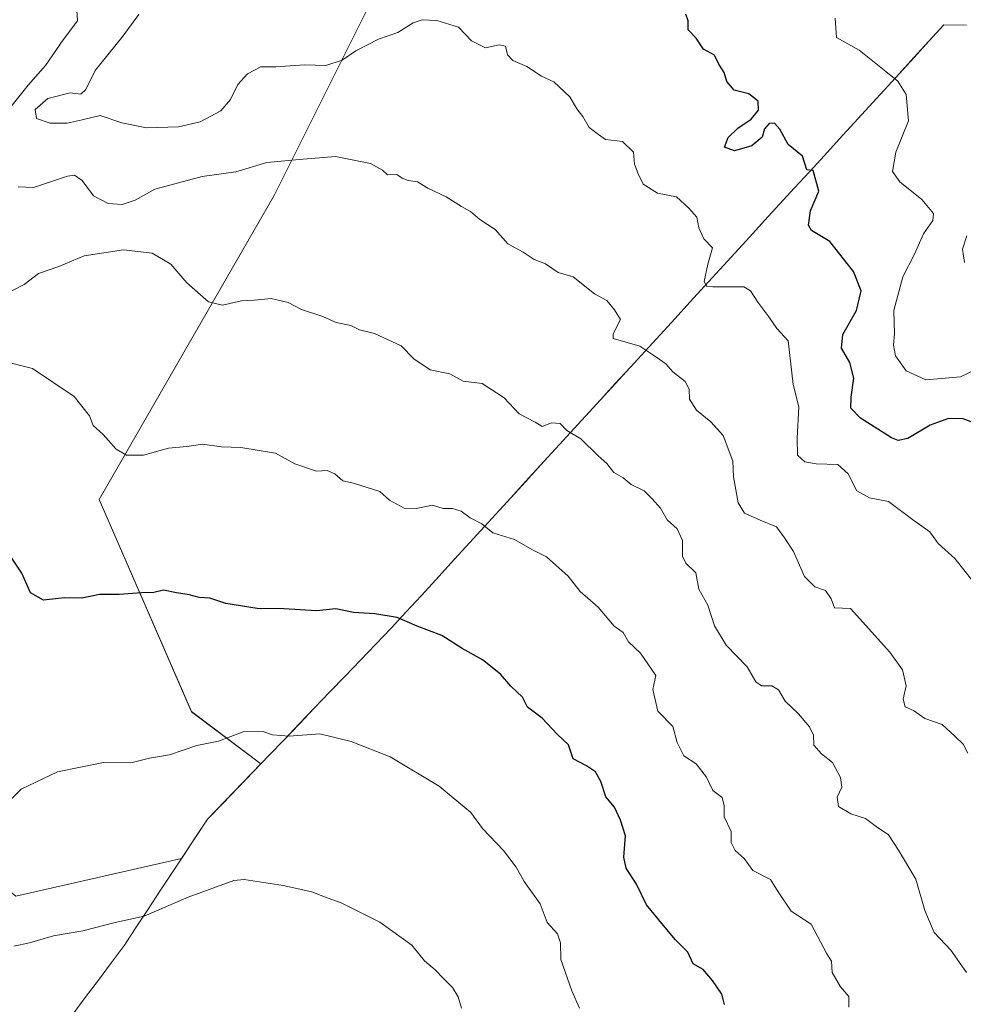
# Model space of a CAD drawing. Units: metres. Extents: x 583431 to 586865, y 4740504 to 4742859.
# Drawn here: x 583643 to 583852, y 4741106 to 4741324 of the extents above; entities that cross this region are included whole.
import ezdxf

# ---------------------------------------------------------------- set-up
doc = ezdxf.new("R2010")
doc.units = ezdxf.units.M
doc.header["$MEASUREMENT"] = 0
for name, color, linetype, lineweight in [('Arbolado forestal CxS', 92, 'Continuous', 0), ('Curva de nivel maestra', 36, 'Continuous', 30), ('Curva de nivel normal', 36, 'Continuous', 0), ('Entidad de ámbito territorial', 19, 'Continuous', 0), ('Entidad de ámbito territorial CxS', 92, 'Continuous', 0), ('Municipio', 9, 'Continuous', 13), ('Municipio CxS', 142, 'Continuous', 0)]:
    doc.layers.add(name, color=color, linetype=linetype, lineweight=lineweight)

# ---------------------------------------------------------------- blocks, each defined once
blk = doc.blocks.new('*U151')
at = {"layer": 'Arbolado forestal CxS', "color": 92, "linetype": 'Continuous', "lineweight": 0}
blk.add_polyline3d([(583556.6327, 4741097.9943, 1209.8648), (583556.6329, 4741115.9877, 1208.3746), (583562.9405, 4741118.0911, 1208.8964), (583563.8261, 4741118.3865, 1208.923), (583577.0109, 4741113.5881, 1210.2743), (583592.5949, 4741124.3827, 1209.6676), (583599.7873, 4741142.3755, 1207.8615), (583615.3701, 4741150.7721, 1206.1458), (583615.3701, 4741151.4571, 1206.0551), (583642.0765, 4741130.0913, 1208.7012), (583678.6813, 4741138.4573, 1209.2727), (583684.4139, 4741147.1449, 1208.2117), (583696.2079, 4741159.3997, 1206.6288), (583680.8581, 4741170.9125, 1204.3592), (583660.4481, 4741217.8583, 1196.8207), (583699.2301, 4741285.2139, 1186.9624), (583721.6831, 4741330.1177, 1177.6661), (583770.6703, 4741377.0621, 1171.7152), (583823.7391, 4741393.3899, 1165.8584), (583870.6837, 4741364.8135, 1156.4837)], dxfattribs=at)
blk = doc.blocks.new('*U165')
at = {"layer": 'Municipio CxS', "color": 142, "linetype": 'Continuous', "lineweight": 0}
blk.add_polyline3d([(583654.5311, 4741103.8244, 1212.2555), (583657.4133, 4741107.6933, 1211.766), (583660.2956, 4741111.5622, 1211.3598), (583663.1778, 4741115.4311, 1210.9788), (583666.06, 4741119.3, 1210.5478), (583668.6814, 4741123.2729, 1210.1518), (583671.3029, 4741127.2457, 1209.7047), (583673.9243, 4741131.2186, 1209.3342), (583676.5457, 4741135.1914, 1208.9846), (583679.1671, 4741139.1643, 1208.5465), (583681.7886, 4741143.1371, 1208.092), (583684.41, 4741147.11, 1207.6044), (583687.7975, 4741150.63, 1207.1705), (583691.185, 4741154.15, 1206.6492), (583694.5725, 4741157.67, 1206.1039), (583697.96, 4741161.19, 1205.6395), (583701.3475, 4741164.71, 1205.0824), (583704.735, 4741168.23, 1204.5038), (583708.1225, 4741171.75, 1203.8415), (583711.51, 4741175.27, 1203.2441), (583714.8975, 4741178.79, 1202.5318), (583718.285, 4741182.31, 1201.9055), (583721.6725, 4741185.83, 1201.0427), (583725.06, 4741189.35, 1200.321), (583728.3627, 4741192.9565, 1199.502), (583731.6654, 4741196.563, 1198.6964), (583734.9681, 4741200.1695, 1197.7821), (583738.2708, 4741203.7759, 1196.795), (583741.5735, 4741207.3824, 1196.1373), (583744.8762, 4741210.9889, 1195.1816), (583748.1789, 4741214.5954, 1194.184), (583751.4816, 4741218.2019, 1193.3795), (583754.7843, 4741221.8084, 1192.5242), (583758.087, 4741225.4149, 1191.6569), (583761.3897, 4741229.0214, 1190.8661), (583764.6924, 4741232.6278, 1189.8905), (583767.9951, 4741236.2343, 1188.9558), (583771.2978, 4741239.8408, 1187.7494), (583774.6005, 4741243.4473, 1186.8846), (583777.9032, 4741247.0538, 1185.9555), (583781.2059, 4741250.6603, 1185.0647), (583784.5086, 4741254.2668, 1184.0456), (583787.8114, 4741257.8732, 1182.8769), (583791.1141, 4741261.4797, 1181.372), (583794.4168, 4741265.0862, 1180.2022), (583797.7195, 4741268.6927, 1179.0225), (583801.0222, 4741272.2992, 1179.0092), (583804.3249, 4741275.9057, 1178.3718), (583807.6276, 4741279.5122, 1177.6407), (583810.9303, 4741283.1186, 1176.7801), (583814.233, 4741286.7251, 1175.5803), (583817.5357, 4741290.3316, 1174.8713), (583820.8384, 4741293.9381, 1174.2309), (583824.1411, 4741297.5446, 1173.2347), (583827.4438, 4741301.1511, 1172.2132), (583830.7465, 4741304.7576, 1171.317), (583834.0492, 4741308.3641, 1170.5375), (583837.3519, 4741311.9705, 1169.7336), (583840.6546, 4741315.577, 1169.0189), (583843.9573, 4741319.1835, 1168.1202), (583847.26, 4741322.79, 1167.1619), (583852.2535, 4741322.7265, 1166.0688)], dxfattribs=at)
blk = doc.blocks.new('*U170')
at = {"layer": 'Curva de nivel normal', "color": 36, "linetype": 'Continuous', "lineweight": 0}
blk.add_polyline3d([(583740.59, 4741105.34, 1210), (583739.84, 4741107.86, 1210), (583738.63, 4741109.92, 1210), (583736.58, 4741111.92, 1210), (583734.8, 4741113.85, 1210), (583732.38, 4741115.82, 1210), (583729.58, 4741119.26, 1210), (583722.56, 4741124.34, 1210), (583713.95, 4741128.66, 1210), (583710.32, 4741129.93, 1210), (583707.5, 4741131.06, 1210), (583701.15, 4741132.5, 1210), (583692.56, 4741133.77, 1210), (583690.22, 4741133.58, 1210), (583680.14, 4741129.91, 1210), (583670.4, 4741125.69, 1210), (583664.02, 4741124.32, 1210), (583656.85, 4741122.41, 1210), (583650.37, 4741121.32, 1210), (583645.1, 4741119.77, 1210), (583641.57, 4741119.04, 1210)], dxfattribs=at)
blk = doc.blocks.new('*U180')
at = {"layer": 'Curva de nivel normal', "color": 36, "linetype": 'Continuous', "lineweight": 0}
blk.add_polyline3d([(583826.22, 4741105.56, 1195), (583826.27, 4741107.94, 1195), (583824.38, 4741110.05, 1195), (583822.56, 4741113.23, 1195), (583822.39, 4741115.73, 1195), (583821.36, 4741117.36, 1195), (583817.88, 4741123.89, 1195), (583813.47, 4741126.81, 1195), (583810.61, 4741131.08, 1195), (583808.95, 4741133.8, 1195), (583805.01, 4741135.81, 1195), (583803.11, 4741138.45, 1195), (583801.1, 4741140.2, 1195), (583800.24, 4741142, 1195), (583800.21, 4741144.41, 1195), (583798.66, 4741147.67, 1195), (583798.69, 4741150.12, 1195), (583798.22, 4741151.9, 1195), (583796.16, 4741153.51, 1195), (583794.8, 4741156.46, 1195), (583792.48, 4741159.39, 1195), (583789.75, 4741161.18, 1195), (583788.25, 4741164.08, 1195), (583787.33, 4741167.6, 1195), (583784.02, 4741171.02, 1195), (583782.88, 4741175.81, 1195), (583783.58, 4741178.94, 1195), (583780.16, 4741183.88, 1195), (583777.52, 4741186.37, 1195), (583776.31, 4741188.4, 1195), (583774.32, 4741189.83, 1195), (583770.84, 4741194.04, 1195), (583766.82, 4741197.51, 1195), (583764.2, 4741200.9, 1195), (583759.42, 4741205.16, 1195), (583756.26, 4741206.7, 1195), (583752.28, 4741209, 1195), (583747.54, 4741210.48, 1195), (583745.1, 4741212.46, 1195), (583742.54, 4741213.81, 1195), (583740.53, 4741215.22, 1195), (583738.57, 4741215.84, 1195), (583736.57, 4741215.86, 1195), (583734.17, 4741216.61, 1195), (583730.6, 4741215.83, 1195), (583727.9, 4741215.93, 1195), (583724.64, 4741217.67, 1195), (583722.54, 4741219.58, 1195), (583716.72, 4741221.42, 1195), (583714.32, 4741221.97, 1195), (583712.6, 4741223.48, 1195), (583710.89, 4741224.21, 1195), (583708.56, 4741224.1, 1195), (583703.76, 4741225.72, 1195), (583699.45, 4741228.07, 1195), (583691.78, 4741229.32, 1195), (583687.5, 4741229.48, 1195), (583683.35, 4741230.06, 1195), (583679.86, 4741229.56, 1195), (583675.78, 4741229.15, 1195), (583670.26, 4741227.64, 1195), (583666.5, 4741227.63, 1195), (583664.27, 4741229, 1195), (583661.38, 4741232.17, 1195), (583659.16, 4741234.19, 1195), (583658.32, 4741236.35, 1195), (583654.98, 4741240.64, 1195), (583645.74, 4741246.79, 1195), (583638.38, 4741248.67, 1195)], dxfattribs=at)
blk = doc.blocks.new('*U182')
at = {"layer": 'Curva de nivel normal', "color": 36, "linetype": 'Continuous', "lineweight": 0}
blk.add_polyline3d([(583855.67, 4741197.27, 1180), (583849.66, 4741204.82, 1180), (583846.02, 4741208.13, 1180), (583844.18, 4741210.68, 1180), (583840.59, 4741213.2, 1180), (583835, 4741217.37, 1180), (583830.79, 4741218.23, 1180), (583828, 4741219.76, 1180), (583826.12, 4741223.48, 1180), (583823.79, 4741225.56, 1180), (583819.02, 4741225.71, 1180), (583816.5, 4741226.13, 1180), (583814.87, 4741227.65, 1180), (583814.82, 4741231.4, 1180), (583815.19, 4741238.35, 1180), (583813.9, 4741243.25, 1180), (583812.81, 4741252.95, 1180), (583810.33, 4741255.68, 1180), (583808.57, 4741258.25, 1180), (583806.14, 4741261.49, 1180), (583804.53, 4741264.01, 1180), (583803.06, 4741264.85, 1180), (583796.14, 4741264.88, 1180), (583794.86, 4741264.94, 1180), (583794.25, 4741266.01, 1180), (583795.03, 4741269.84, 1180), (583796.11, 4741273.48, 1180), (583794.2, 4741275.45, 1180), (583793.07, 4741277.9, 1180), (583792.66, 4741280.25, 1180), (583790.86, 4741282.25, 1180), (583788.15, 4741284.74, 1180), (583783.95, 4741285.55, 1180), (583780.73, 4741287.55, 1180), (583779.69, 4741289.86, 1180), (583778.84, 4741291.99, 1180), (583778.66, 4741294.64, 1180), (583776.2, 4741297, 1180), (583772.44, 4741297.42, 1180), (583770.91, 4741298.58, 1180), (583768.84, 4741300.1, 1180), (583767.42, 4741302.52, 1180), (583766.13, 4741304.2, 1180), (583764.57, 4741306.87, 1180), (583761.01, 4741310.23, 1180), (583758.31, 4741311.42, 1180), (583755.03, 4741313.59, 1180), (583751.94, 4741314.9, 1180), (583750.75, 4741316.18, 1180), (583750.36, 4741318.07, 1180), (583748.94, 4741318.39, 1180), (583745.88, 4741317.75, 1180), (583742.78, 4741319.26, 1180), (583739.91, 4741322.3, 1180), (583735.11, 4741323.78, 1180), (583731.87, 4741323.9, 1180), (583729.89, 4741323.22, 1180), (583726.52, 4741321.08, 1180), (583722.24, 4741319.67, 1180), (583717.24, 4741317.07, 1180), (583714.24, 4741314.98, 1180), (583710.57, 4741313.8, 1180), (583705.9, 4741313.95, 1180), (583699.54, 4741313.51, 1180), (583696.19, 4741313.48, 1180), (583693.28, 4741311.94, 1180), (583691.16, 4741309.61, 1180), (583689.54, 4741306.27, 1180), (583687.36, 4741303.79, 1180), (583682.84, 4741301.37, 1180), (583678, 4741300.23, 1180), (583670.97, 4741300.02, 1180), (583665.49, 4741301.14, 1180), (583660.72, 4741302.76, 1180), (583656.73, 4741301.76, 1180), (583653.41, 4741301.05, 1180), (583649.62, 4741301.08, 1180), (583646.59, 4741302.1, 1180), (583646.31, 4741304.07, 1180), (583649.14, 4741306.49, 1180), (583654.07, 4741307.78, 1180), (583656.44, 4741307.47, 1180), (583657.52, 4741308.48, 1180), (583659.56, 4741312.74, 1180), (583665.52, 4741319.98, 1180), (583669.26, 4741325.11, 1180)], dxfattribs=at)
blk = doc.blocks.new('*U185')
at = {"layer": 'Curva de nivel normal', "color": 36, "linetype": 'Continuous', "lineweight": 0}
for points in [[(583852.58, 4741161.73, 1185), (583851.52, 4741163.73, 1185), (583849.7, 4741165.52, 1185), (583846.89, 4741168.09, 1185), (583843.02, 4741169.38, 1185), (583840.56, 4741171.15, 1185), (583838.72, 4741172.01, 1185), (583838.29, 4741173.64, 1185), (583838.94, 4741176.63, 1185), (583838.14, 4741180.16, 1185), (583835.28, 4741184.06, 1185), (583826.58, 4741193.73, 1185), (583823.08, 4741193.91, 1185), (583822.37, 4741195.89, 1185), (583821.07, 4741197.68, 1185), (583818.7, 4741198.55, 1185), (583816.46, 4741200.77, 1185), (583814, 4741206.31, 1185), (583812.03, 4741209.38, 1185), (583810.28, 4741211.82, 1185), (583806.62, 4741213.25, 1185), (583803.14, 4741214.78, 1185), (583801.76, 4741217.06, 1185), (583800.71, 4741222.84, 1185), (583800.6, 4741226.29, 1185), (583798.46, 4741231.95, 1185), (583795.7, 4741235.01, 1185), (583792.56, 4741237.58, 1185), (583791.02, 4741240.05, 1185), (583790.92, 4741242.26, 1185), (583790.03, 4741243.95, 1185), (583787.33, 4741246.1, 1185), (583785.75, 4741247.84, 1185), (583783.6, 4741249.4, 1185), (583780.06, 4741251.75, 1185), (583774.11, 4741253.45, 1185), (583774.14, 4741254.5, 1185), (583775.75, 4741257.61, 1185), (583774.4, 4741259.76, 1185), (583772.73, 4741261.83, 1185), (583769.99, 4741263.31, 1185), (583765.27, 4741267.04, 1185), (583761.98, 4741268, 1185), (583759.14, 4741269.95, 1185), (583756.65, 4741270.93, 1185), (583754.23, 4741272.5, 1185), (583750.84, 4741274.37, 1185), (583748.03, 4741277.55, 1185), (583744.67, 4741279.72, 1185), (583742.58, 4741281.52, 1185), (583740.6, 4741282.62, 1185), (583737.24, 4741284.75, 1185), (583733.13, 4741286.72, 1185), (583730.84, 4741288.08, 1185), (583728.78, 4741288.39, 1185), (583727.46, 4741288.9, 1185), (583726.26, 4741289.68, 1185), (583724.24, 4741289.63, 1185), (583723.13, 4741290.65, 1185), (583720.44, 4741292.13, 1185), (583712.76, 4741293.67, 1185), (583704.72, 4741293.02, 1185), (583697.52, 4741292.33, 1185), (583690.72, 4741290.32, 1185), (583683.28, 4741289.3, 1185), (583672.79, 4741286.48, 1185), (583668.44, 4741284.06, 1185), (583665.53, 4741283.08, 1185), (583662.48, 4741283.3, 1185), (583659.25, 4741284.98, 1185), (583656.71, 4741288.41, 1185), (583655.04, 4741289.53, 1185), (583653.46, 4741289.33, 1185), (583645.95, 4741286.84, 1185), (583642.56, 4741286.97, 1185)], [(583640.63, 4741304.29, 1185), (583644.81, 4741309.49, 1185), (583648.6, 4741313.81, 1185), (583652.49, 4741319.49, 1185), (583655.66, 4741323.72, 1185), (583655.21, 4741330.66, 1185)]]:
    blk.add_polyline3d(points, dxfattribs=at)
blk = doc.blocks.new('*U188')
at = {"layer": 'Curva de nivel normal', "color": 36, "linetype": 'Continuous', "lineweight": 0}
blk.add_polyline3d([(583851.8, 4741270.23, 1165), (583851.37, 4741273.18, 1165), (583852.3, 4741276.12, 1165)], dxfattribs=at)
blk = doc.blocks.new('*U191')
at = {"layer": 'Curva de nivel normal', "color": 36, "linetype": 'Continuous', "lineweight": 0}
blk.add_polyline3d([(583859.23, 4741248.96, 1170), (583850.91, 4741244.93, 1170), (583843.25, 4741244.26, 1170), (583838.9, 4741246.31, 1170), (583836.55, 4741249.61, 1170), (583836.1, 4741251.94, 1170), (583836.37, 4741254.5, 1170), (583836.22, 4741259.63, 1170), (583838.22, 4741267.1, 1170), (583840.74, 4741272.1, 1170), (583842.75, 4741276.59, 1170), (583844.84, 4741279.56, 1170), (583844.95, 4741281.11, 1170), (583842.35, 4741284.18, 1170), (583837.51, 4741288.08, 1170), (583835.88, 4741290.39, 1170), (583836.65, 4741294.61, 1170), (583839.47, 4741301.61, 1170), (583838.93, 4741307.37, 1170), (583837.05, 4741310.34, 1170), (583834.06, 4741312.75, 1170), (583828.51, 4741317.2, 1170), (583823.49, 4741320.03, 1170), (583823.23, 4741324.31, 1170)], dxfattribs=at)
blk = doc.blocks.new('*U194')
at = {"layer": 'Curva de nivel normal', "color": 36, "linetype": 'Continuous', "lineweight": 0}
blk.add_polyline3d([(583638.23, 4741262.48, 1190), (583643.89, 4741265.41, 1190), (583647.08, 4741267.79, 1190), (583651.56, 4741269.36, 1190), (583657.16, 4741271.7, 1190), (583665.83, 4741273.02, 1190), (583672.23, 4741272.3, 1190), (583676.35, 4741269.89, 1190), (583679.87, 4741265.78, 1190), (583684.66, 4741261.58, 1190), (583687.71, 4741260.78, 1190), (583691.94, 4741261.78, 1190), (583694.76, 4741261.93, 1190), (583698.53, 4741262.28, 1190), (583702.24, 4741261.38, 1190), (583705.24, 4741259.83, 1190), (583709.9, 4741258.29, 1190), (583712.9, 4741256.96, 1190), (583716.1, 4741256.28, 1190), (583718.03, 4741255.34, 1190), (583721.39, 4741254.52, 1190), (583727.24, 4741251.8, 1190), (583730.08, 4741248.96, 1190), (583733.64, 4741246.49, 1190), (583738.04, 4741245.64, 1190), (583740.97, 4741243.97, 1190), (583745.17, 4741243.48, 1190), (583750.05, 4741240.28, 1190), (583753.38, 4741236.79, 1190), (583756.9, 4741234.92, 1190), (583758.4, 4741233.95, 1190), (583760.49, 4741234.79, 1190), (583762.4, 4741234.67, 1190), (583763.91, 4741233.08, 1190), (583766.98, 4741231.22, 1190), (583770.82, 4741227.48, 1190), (583772.76, 4741225.79, 1190), (583774.27, 4741223.78, 1190), (583776.34, 4741222.6, 1190), (583778.12, 4741221.15, 1190), (583781.02, 4741219.78, 1190), (583782.79, 4741217.97, 1190), (583784.59, 4741215.94, 1190), (583786.05, 4741213.34, 1190), (583788.28, 4741211.34, 1190), (583789.44, 4741208.73, 1190), (583789.45, 4741205.29, 1190), (583790.19, 4741203.72, 1190), (583792.42, 4741201.58, 1190), (583793.06, 4741198, 1190), (583795.1, 4741194.46, 1190), (583796.54, 4741189.9, 1190), (583799.14, 4741185.6, 1190), (583803.75, 4741180.84, 1190), (583805.66, 4741177.54, 1190), (583806.92, 4741176.65, 1190), (583809.21, 4741176.66, 1190), (583810.72, 4741175.74, 1190), (583812.2, 4741173.22, 1190), (583815.08, 4741170.42, 1190), (583817.58, 4741167.58, 1190), (583818.45, 4741165.74, 1190), (583818.53, 4741163.53, 1190), (583820.23, 4741161.57, 1190), (583822.66, 4741159.66, 1190), (583824.4, 4741156.37, 1190), (583824.71, 4741154.25, 1190), (583823.64, 4741152, 1190), (583823.94, 4741149.96, 1190), (583826.67, 4741148.35, 1190), (583829.93, 4741147.3, 1190), (583832.28, 4741145.49, 1190), (583835.01, 4741143.68, 1190), (583837.23, 4741140.31, 1190), (583841.07, 4741133.85, 1190), (583843.08, 4741126.91, 1190), (583845.08, 4741122.08, 1190), (583848.82, 4741118.16, 1190), (583852.27, 4741113.24, 1190)], dxfattribs=at)
blk = doc.blocks.new('*U212')
at = {"layer": 'Curva de nivel maestra', "color": 36, "linetype": 'Continuous', "lineweight": 30}
blk.add_polyline3d([(583856.24, 4741233.89, 1175), (583851.51, 4741235.67, 1175), (583848.31, 4741235.74, 1175), (583844.25, 4741234.25, 1175), (583839.32, 4741231.35, 1175), (583837.16, 4741230.85, 1175), (583835.66, 4741231.48, 1175), (583828.82, 4741235.84, 1175), (583826.68, 4741238.03, 1175), (583826.77, 4741240.44, 1175), (583827.34, 4741244.68, 1175), (583826.46, 4741248.14, 1175), (583824.64, 4741251.32, 1175), (583824.94, 4741254.3, 1175), (583827.94, 4741259.66, 1175), (583828.97, 4741264, 1175), (583827.28, 4741268.25, 1175), (583822.07, 4741274.87, 1175), (583817.96, 4741277.32, 1175), (583817.3, 4741278.51, 1175), (583817.78, 4741281.68, 1175), (583819.64, 4741286.04, 1175), (583818.35, 4741290.62, 1175), (583816.95, 4741290.74, 1175), (583816.02, 4741293.74, 1175), (583812.86, 4741296.36, 1175), (583810.97, 4741299.7, 1175), (583809.83, 4741301.07, 1175), (583808.6, 4741301, 1175), (583807.6, 4741299.82, 1175), (583807.09, 4741297.94, 1175), (583804.79, 4741296.04, 1175), (583800.93, 4741294.94, 1175), (583798.74, 4741295.74, 1175), (583799.53, 4741297.86, 1175), (583801.71, 4741299.94, 1175), (583804.68, 4741301.94, 1175), (583806.27, 4741303.95, 1175), (583806.2, 4741305.96, 1175), (583804.11, 4741307.51, 1175), (583800.87, 4741308.32, 1175), (583799.23, 4741310.28, 1175), (583798.67, 4741312.26, 1175), (583797.48, 4741314.09, 1175), (583796.52, 4741316.12, 1175), (583794.07, 4741317.44, 1175), (583792.46, 4741319.83, 1175), (583790.7, 4741321.68, 1175), (583790.75, 4741323.7, 1175), (583790.18, 4741325.14, 1175)], dxfattribs=at)

msp = doc.modelspace()

# ---------------------------------------------------------------- linework, layer by layer
at = {"layer": 'Arbolado forestal CxS', "color": 92, "linetype": 'Continuous', "lineweight": 0}
for points in [[(583615.37, 4741151.46, 1206.06), (583642.08, 4741130.09, 1208.7), (583678.68, 4741138.46, 1209.27), (583684.41, 4741147.14, 1208.21), (583696.21, 4741159.4, 1206.63), (583680.86, 4741170.91, 1204.36), (583660.45, 4741217.86, 1196.82), (583699.23, 4741285.21, 1186.96), (583721.68, 4741330.12, 1177.67), (583770.67, 4741377.06, 1171.72), (583823.74, 4741393.39, 1165.86), (583870.68, 4741364.81, 1156.48), (583938.04, 4741383.18, 1147.77), (583989.07, 4741405.63, 1144.87), (584011.52, 4741403.59, 1144.87), (584025.81, 4741383.18, 1139.86), (584019.68, 4741360.73, 1141.14), (584048.26, 4741356.65, 1139.2), (584058.46, 4741334.19, 1139.16), (584085, 4741358.69, 1141.18), (584115.62, 4741364.81, 1140.57), (584121.59, 4741362.3, 1137.51)], [(583615.37, 4741151.46, 1206.06), (583642.08, 4741130.09, 1208.7), (583678.68, 4741138.46, 1209.27), (583684.41, 4741147.14, 1208.21), (583696.21, 4741159.4, 1206.63), (583680.86, 4741170.91, 1204.36), (583660.45, 4741217.86, 1196.82), (583699.23, 4741285.21, 1186.96), (583721.68, 4741330.12, 1177.67), (583770.67, 4741377.06, 1171.72), (583823.74, 4741393.39, 1165.86), (583870.68, 4741364.81, 1156.48), (583938.04, 4741383.18, 1147.77), (583989.07, 4741405.63, 1144.87), (584011.52, 4741403.59, 1144.87), (584025.81, 4741383.18, 1139.86), (584019.68, 4741360.73, 1141.14), (584048.26, 4741356.65, 1139.2), (584058.46, 4741334.19, 1139.16), (584085, 4741358.69, 1141.18), (584115.62, 4741364.81, 1140.57), (584121.59, 4741362.3, 1137.51)], [(583721.68, 4741330.12, 1177.67), (583699.23, 4741285.21, 1186.96), (583660.45, 4741217.86, 1196.82), (583680.86, 4741170.91, 1204.36), (583696.21, 4741159.4, 1206.63), (583684.41, 4741147.14, 1208.21), (583678.68, 4741138.46, 1209.27), (583642.08, 4741130.09, 1208.7)]]:
    msp.add_polyline3d(points, dxfattribs=at)
at = {"layer": 'Curva de nivel maestra', "color": 36, "linetype": 'Continuous', "lineweight": 30}
msp.add_polyline3d([(583798.75, 4741106.16, 1200), (583798.19, 4741108.45, 1200), (583796.08, 4741111.45, 1200), (583794.04, 4741113.9, 1200), (583791.79, 4741115.14, 1200), (583790.66, 4741117.69, 1200), (583787.95, 4741120.47, 1200), (583785.24, 4741123.59, 1200), (583781.48, 4741128.17, 1200), (583779.26, 4741132.74, 1200), (583777.02, 4741136.28, 1200), (583776.51, 4741138.72, 1200), (583776.86, 4741143.42, 1200), (583775.73, 4741146.95, 1200), (583774.46, 4741149.82, 1200), (583772.51, 4741152.05, 1200), (583771.4, 4741155.49, 1200), (583770.24, 4741157.63, 1200), (583768.2, 4741158.96, 1200), (583765.25, 4741160.46, 1200), (583764.24, 4741163.6, 1200), (583761.84, 4741165.87, 1200), (583758.45, 4741169.47, 1200), (583755.19, 4741171.88, 1200), (583754.09, 4741174.12, 1200), (583751.52, 4741176.54, 1200), (583749.19, 4741179.22, 1200), (583745.25, 4741182.4, 1200), (583740.72, 4741184.88, 1200), (583736.28, 4741187.76, 1200), (583730.78, 4741189.81, 1200), (583726.36, 4741191.72, 1200), (583721.46, 4741192.58, 1200), (583716.74, 4741192.81, 1200), (583712.83, 4741193.62, 1200), (583708.56, 4741193.24, 1200), (583701.32, 4741193.64, 1200), (583695.4, 4741193.76, 1200), (583688.46, 4741194.83, 1200), (583684.98, 4741196.02, 1200), (583682.6, 4741196.14, 1200), (583680.39, 4741196.77, 1200), (583677.58, 4741197.17, 1200), (583674.73, 4741197.8, 1200), (583672.56, 4741197.26, 1200), (583669.89, 4741197.19, 1200), (583664.89, 4741196.8, 1200), (583660.56, 4741196.8, 1200), (583656.65, 4741196.03, 1200), (583652.78, 4741196.1, 1200), (583648.18, 4741195.55, 1200), (583645.31, 4741197.22, 1200), (583643.35, 4741201.53, 1200), (583640.99, 4741205.07, 1200)], dxfattribs=at)
at = {"layer": 'Curva de nivel normal', "color": 36, "linetype": 'Continuous', "lineweight": 0}
msp.add_polyline3d([(583766.68, 4741105.34, 1205), (583764.96, 4741109.16, 1205), (583762.56, 4741116.1, 1205), (583762.5, 4741119.76, 1205), (583761.83, 4741121.75, 1205), (583759.52, 4741124.25, 1205), (583757.99, 4741128.41, 1205), (583754.44, 4741133.36, 1205), (583752.69, 4741136.52, 1205), (583749.89, 4741140.24, 1205), (583745.26, 4741145.09, 1205), (583742.67, 4741148.58, 1205), (583735.62, 4741154.44, 1205), (583724.85, 4741160.94, 1205), (583716.2, 4741164.3, 1205), (583709.29, 4741165.99, 1205), (583702.48, 4741165.51, 1205), (583698.8, 4741165.82, 1205), (583696.67, 4741166.55, 1205), (583692.34, 4741166.44, 1205), (583686.89, 4741164.42, 1205), (583682.05, 4741163.41, 1205), (583676.02, 4741161.38, 1205), (583671.58, 4741160.6, 1205), (583667.48, 4741159.57, 1205), (583661.41, 4741159.7, 1205), (583651.23, 4741157.6, 1205), (583643.23, 4741153.8, 1205), (583638.23, 4741148.94, 1205)], dxfattribs=at)
at = {"layer": 'Entidad de ámbito territorial', "color": 19, "linetype": 'Continuous', "lineweight": 0}
msp.add_polyline3d([(583852.25, 4741322.73, 1166.07), (583847.26, 4741322.79, 1167.16), (583843.96, 4741319.18, 1168.12), (583840.65, 4741315.58, 1169.02), (583837.35, 4741311.97, 1169.73), (583834.05, 4741308.36, 1170.54), (583830.75, 4741304.76, 1171.32), (583827.44, 4741301.15, 1172.21), (583824.14, 4741297.54, 1173.23), (583820.84, 4741293.94, 1174.23), (583817.54, 4741290.33, 1174.87), (583814.23, 4741286.73, 1175.58), (583810.93, 4741283.12, 1176.78), (583807.63, 4741279.51, 1177.64), (583804.32, 4741275.91, 1178.37), (583801.02, 4741272.3, 1179.01), (583797.72, 4741268.69, 1179.02), (583794.42, 4741265.09, 1180.2), (583791.11, 4741261.48, 1181.37), (583787.81, 4741257.87, 1182.88), (583784.51, 4741254.27, 1184.05), (583781.21, 4741250.66, 1185.06), (583777.9, 4741247.05, 1185.96), (583774.6, 4741243.45, 1186.88), (583771.3, 4741239.84, 1187.75), (583768, 4741236.23, 1188.96), (583764.69, 4741232.63, 1189.89), (583761.39, 4741229.02, 1190.87), (583758.09, 4741225.41, 1191.66), (583754.78, 4741221.81, 1192.52), (583751.48, 4741218.2, 1193.38), (583748.18, 4741214.6, 1194.18), (583744.88, 4741210.99, 1195.18), (583741.57, 4741207.38, 1196.14), (583738.27, 4741203.78, 1196.79), (583734.97, 4741200.17, 1197.78), (583731.67, 4741196.56, 1198.7), (583728.36, 4741192.96, 1199.5), (583725.06, 4741189.35, 1200.32), (583721.67, 4741185.83, 1201.04), (583718.29, 4741182.31, 1201.91), (583714.9, 4741178.79, 1202.53), (583711.51, 4741175.27, 1203.24), (583708.12, 4741171.75, 1203.84), (583704.74, 4741168.23, 1204.5), (583701.35, 4741164.71, 1205.08), (583697.96, 4741161.19, 1205.64), (583694.57, 4741157.67, 1206.1), (583691.18, 4741154.15, 1206.65), (583687.8, 4741150.63, 1207.17), (583684.41, 4741147.11, 1207.6), (583681.79, 4741143.14, 1208.09), (583679.17, 4741139.16, 1208.55), (583676.55, 4741135.19, 1208.98), (583673.92, 4741131.22, 1209.33), (583671.3, 4741127.25, 1209.7), (583668.68, 4741123.27, 1210.15), (583666.06, 4741119.3, 1210.55), (583663.18, 4741115.43, 1210.98), (583660.3, 4741111.56, 1211.36), (583657.41, 4741107.69, 1211.77), (583654.53, 4741103.82, 1212.26)], dxfattribs=at)
at = {"layer": 'Entidad de ámbito territorial CxS', "color": 92, "linetype": 'Continuous', "lineweight": 0}
msp.add_polyline3d([(583654.53, 4741103.82, 1212.26), (583657.41, 4741107.69, 1211.77), (583660.3, 4741111.56, 1211.36), (583663.18, 4741115.43, 1210.98), (583666.06, 4741119.3, 1210.55), (583668.68, 4741123.27, 1210.15), (583671.3, 4741127.25, 1209.7), (583673.92, 4741131.22, 1209.33), (583676.55, 4741135.19, 1208.98), (583679.17, 4741139.16, 1208.55), (583681.79, 4741143.14, 1208.09), (583684.41, 4741147.11, 1207.6), (583687.8, 4741150.63, 1207.17), (583691.18, 4741154.15, 1206.65), (583694.57, 4741157.67, 1206.1), (583697.96, 4741161.19, 1205.64), (583701.35, 4741164.71, 1205.08), (583704.74, 4741168.23, 1204.5), (583708.12, 4741171.75, 1203.84), (583711.51, 4741175.27, 1203.24), (583714.9, 4741178.79, 1202.53), (583718.29, 4741182.31, 1201.91), (583721.67, 4741185.83, 1201.04), (583725.06, 4741189.35, 1200.32), (583728.36, 4741192.96, 1199.5), (583731.67, 4741196.56, 1198.7), (583734.97, 4741200.17, 1197.78), (583738.27, 4741203.78, 1196.79), (583741.57, 4741207.38, 1196.14), (583744.88, 4741210.99, 1195.18), (583748.18, 4741214.6, 1194.18), (583751.48, 4741218.2, 1193.38), (583754.78, 4741221.81, 1192.52), (583758.09, 4741225.41, 1191.66), (583761.39, 4741229.02, 1190.87), (583764.69, 4741232.63, 1189.89), (583768, 4741236.23, 1188.96), (583771.3, 4741239.84, 1187.75), (583774.6, 4741243.45, 1186.88), (583777.9, 4741247.05, 1185.96), (583781.21, 4741250.66, 1185.06), (583784.51, 4741254.27, 1184.05), (583787.81, 4741257.87, 1182.88), (583791.11, 4741261.48, 1181.37), (583794.42, 4741265.09, 1180.2), (583797.72, 4741268.69, 1179.02), (583801.02, 4741272.3, 1179.01), (583804.32, 4741275.91, 1178.37), (583807.63, 4741279.51, 1177.64), (583810.93, 4741283.12, 1176.78), (583814.23, 4741286.73, 1175.58), (583817.54, 4741290.33, 1174.87), (583820.84, 4741293.94, 1174.23), (583824.14, 4741297.54, 1173.23), (583827.44, 4741301.15, 1172.21), (583830.75, 4741304.76, 1171.32), (583834.05, 4741308.36, 1170.54), (583837.35, 4741311.97, 1169.73), (583840.65, 4741315.58, 1169.02), (583843.96, 4741319.18, 1168.12), (583847.26, 4741322.79, 1167.16), (583852.25, 4741322.73, 1166.07)], dxfattribs=at)
at = {"layer": 'Municipio', "color": 9, "linetype": 'Continuous', "lineweight": 13}
msp.add_polyline3d([(583852.25, 4741322.73, 1166.07), (583847.26, 4741322.79, 1167.16), (583843.96, 4741319.18, 1168.12), (583840.65, 4741315.58, 1169.02), (583837.35, 4741311.97, 1169.73), (583834.05, 4741308.36, 1170.54), (583830.75, 4741304.76, 1171.32), (583827.44, 4741301.15, 1172.21), (583824.14, 4741297.54, 1173.23), (583820.84, 4741293.94, 1174.23), (583817.54, 4741290.33, 1174.87), (583814.23, 4741286.73, 1175.58), (583810.93, 4741283.12, 1176.78), (583807.63, 4741279.51, 1177.64), (583804.32, 4741275.91, 1178.37), (583801.02, 4741272.3, 1179.01), (583797.72, 4741268.69, 1179.02), (583794.42, 4741265.09, 1180.2), (583791.11, 4741261.48, 1181.37), (583787.81, 4741257.87, 1182.88), (583784.51, 4741254.27, 1184.05), (583781.21, 4741250.66, 1185.06), (583777.9, 4741247.05, 1185.96), (583774.6, 4741243.45, 1186.88), (583771.3, 4741239.84, 1187.75), (583768, 4741236.23, 1188.96), (583764.69, 4741232.63, 1189.89), (583761.39, 4741229.02, 1190.87), (583758.09, 4741225.41, 1191.66), (583754.78, 4741221.81, 1192.52), (583751.48, 4741218.2, 1193.38), (583748.18, 4741214.6, 1194.18), (583744.88, 4741210.99, 1195.18), (583741.57, 4741207.38, 1196.14), (583738.27, 4741203.78, 1196.79), (583734.97, 4741200.17, 1197.78), (583731.67, 4741196.56, 1198.7), (583728.36, 4741192.96, 1199.5), (583725.06, 4741189.35, 1200.32), (583721.67, 4741185.83, 1201.04), (583718.29, 4741182.31, 1201.91), (583714.9, 4741178.79, 1202.53), (583711.51, 4741175.27, 1203.24), (583708.12, 4741171.75, 1203.84), (583704.74, 4741168.23, 1204.5), (583701.35, 4741164.71, 1205.08), (583697.96, 4741161.19, 1205.64), (583694.57, 4741157.67, 1206.1), (583691.18, 4741154.15, 1206.65), (583687.8, 4741150.63, 1207.17), (583684.41, 4741147.11, 1207.6), (583681.79, 4741143.14, 1208.09), (583679.17, 4741139.16, 1208.55), (583676.55, 4741135.19, 1208.98), (583673.92, 4741131.22, 1209.33), (583671.3, 4741127.25, 1209.7), (583668.68, 4741123.27, 1210.15), (583666.06, 4741119.3, 1210.55), (583663.18, 4741115.43, 1210.98), (583660.3, 4741111.56, 1211.36), (583657.41, 4741107.69, 1211.77), (583654.53, 4741103.82, 1212.26)], dxfattribs=at)
msp.add_polyline3d([(583852.25, 4741322.73, 1166.07), (583847.26, 4741322.79, 1167.16), (583843.96, 4741319.18, 1168.12), (583840.65, 4741315.58, 1169.02), (583837.35, 4741311.97, 1169.73), (583834.05, 4741308.36, 1170.54), (583830.75, 4741304.76, 1171.32), (583827.44, 4741301.15, 1172.21), (583824.14, 4741297.54, 1173.23), (583820.84, 4741293.94, 1174.23), (583817.54, 4741290.33, 1174.87), (583814.23, 4741286.73, 1175.58), (583810.93, 4741283.12, 1176.78), (583807.63, 4741279.51, 1177.64), (583804.32, 4741275.91, 1178.37), (583801.02, 4741272.3, 1179.01), (583797.72, 4741268.69, 1179.02), (583794.42, 4741265.09, 1180.2), (583791.11, 4741261.48, 1181.37), (583787.81, 4741257.87, 1182.88), (583784.51, 4741254.27, 1184.05), (583781.21, 4741250.66, 1185.06), (583777.9, 4741247.05, 1185.96), (583774.6, 4741243.45, 1186.88), (583771.3, 4741239.84, 1187.75), (583768, 4741236.23, 1188.96), (583764.69, 4741232.63, 1189.89), (583761.39, 4741229.02, 1190.87), (583758.09, 4741225.41, 1191.66), (583754.78, 4741221.81, 1192.52), (583751.48, 4741218.2, 1193.38), (583748.18, 4741214.6, 1194.18), (583744.88, 4741210.99, 1195.18), (583741.57, 4741207.38, 1196.14), (583738.27, 4741203.78, 1196.79), (583734.97, 4741200.17, 1197.78), (583731.67, 4741196.56, 1198.7), (583728.36, 4741192.96, 1199.5), (583725.06, 4741189.35, 1200.32), (583721.67, 4741185.83, 1201.04), (583718.29, 4741182.31, 1201.91), (583714.9, 4741178.79, 1202.53), (583711.51, 4741175.27, 1203.24), (583708.12, 4741171.75, 1203.84), (583704.74, 4741168.23, 1204.5), (583701.35, 4741164.71, 1205.08), (583697.96, 4741161.19, 1205.64), (583694.57, 4741157.67, 1206.1), (583691.18, 4741154.15, 1206.65), (583687.8, 4741150.63, 1207.17), (583684.41, 4741147.11, 1207.6), (583681.79, 4741143.14, 1208.09), (583679.17, 4741139.16, 1208.55), (583676.55, 4741135.19, 1208.98), (583673.92, 4741131.22, 1209.33), (583671.3, 4741127.25, 1209.7), (583668.68, 4741123.27, 1210.15), (583666.06, 4741119.3, 1210.55), (583663.18, 4741115.43, 1210.98), (583660.3, 4741111.56, 1211.36), (583657.41, 4741107.69, 1211.77), (583654.53, 4741103.82, 1212.26)], dxfattribs=at)
at = {"layer": 'Municipio CxS', "color": 142, "linetype": 'Continuous', "lineweight": 0}
msp.add_polyline3d([(583852.25, 4741322.73, 1166.07), (583847.26, 4741322.79, 1167.16), (583843.96, 4741319.18, 1168.12), (583840.65, 4741315.58, 1169.02), (583837.35, 4741311.97, 1169.73), (583834.05, 4741308.36, 1170.54), (583830.75, 4741304.76, 1171.32), (583827.44, 4741301.15, 1172.21), (583824.14, 4741297.54, 1173.23), (583820.84, 4741293.94, 1174.23), (583817.54, 4741290.33, 1174.87), (583814.23, 4741286.73, 1175.58), (583810.93, 4741283.12, 1176.78), (583807.63, 4741279.51, 1177.64), (583804.32, 4741275.91, 1178.37), (583801.02, 4741272.3, 1179.01), (583797.72, 4741268.69, 1179.02), (583794.42, 4741265.09, 1180.2), (583791.11, 4741261.48, 1181.37), (583787.81, 4741257.87, 1182.88), (583784.51, 4741254.27, 1184.05), (583781.21, 4741250.66, 1185.06), (583777.9, 4741247.05, 1185.96), (583774.6, 4741243.45, 1186.88), (583771.3, 4741239.84, 1187.75), (583768, 4741236.23, 1188.96), (583764.69, 4741232.63, 1189.89), (583761.39, 4741229.02, 1190.87), (583758.09, 4741225.41, 1191.66), (583754.78, 4741221.81, 1192.52), (583751.48, 4741218.2, 1193.38), (583748.18, 4741214.6, 1194.18), (583744.88, 4741210.99, 1195.18), (583741.57, 4741207.38, 1196.14), (583738.27, 4741203.78, 1196.79), (583734.97, 4741200.17, 1197.78), (583731.67, 4741196.56, 1198.7), (583728.36, 4741192.96, 1199.5), (583725.06, 4741189.35, 1200.32), (583721.67, 4741185.83, 1201.04), (583718.29, 4741182.31, 1201.91), (583714.9, 4741178.79, 1202.53), (583711.51, 4741175.27, 1203.24), (583708.12, 4741171.75, 1203.84), (583704.74, 4741168.23, 1204.5), (583701.35, 4741164.71, 1205.08), (583697.96, 4741161.19, 1205.64), (583694.57, 4741157.67, 1206.1), (583691.18, 4741154.15, 1206.65), (583687.8, 4741150.63, 1207.17), (583684.41, 4741147.11, 1207.6), (583681.79, 4741143.14, 1208.09), (583679.17, 4741139.16, 1208.55), (583676.55, 4741135.19, 1208.98), (583673.92, 4741131.22, 1209.33), (583671.3, 4741127.25, 1209.7), (583668.68, 4741123.27, 1210.15), (583666.06, 4741119.3, 1210.55), (583663.18, 4741115.43, 1210.98), (583660.3, 4741111.56, 1211.36), (583657.41, 4741107.69, 1211.77), (583654.53, 4741103.82, 1212.26)], dxfattribs=at)

# ---------------------------------------------------------------- block references
at = {"layer": 'Arbolado forestal CxS', "color": 92, "linetype": 'Continuous', "lineweight": 0}
msp.add_blockref('*U151', (0, 0), dxfattribs=at)
at = {"layer": 'Curva de nivel maestra', "color": 36, "linetype": 'Continuous', "lineweight": 30}
msp.add_blockref('*U212', (0, 0), dxfattribs=at)
at = {"layer": 'Curva de nivel normal', "color": 36, "linetype": 'Continuous', "lineweight": 0}
for name in ['*U188', '*U191', '*U182', '*U185', '*U194', '*U180', '*U170']:
    msp.add_blockref(name, (0, 0), dxfattribs=at)
at = {"layer": 'Municipio CxS', "color": 142, "linetype": 'Continuous', "lineweight": 0}
msp.add_blockref('*U165', (0, 0), dxfattribs=at)

doc.saveas('drawing.dxf')
